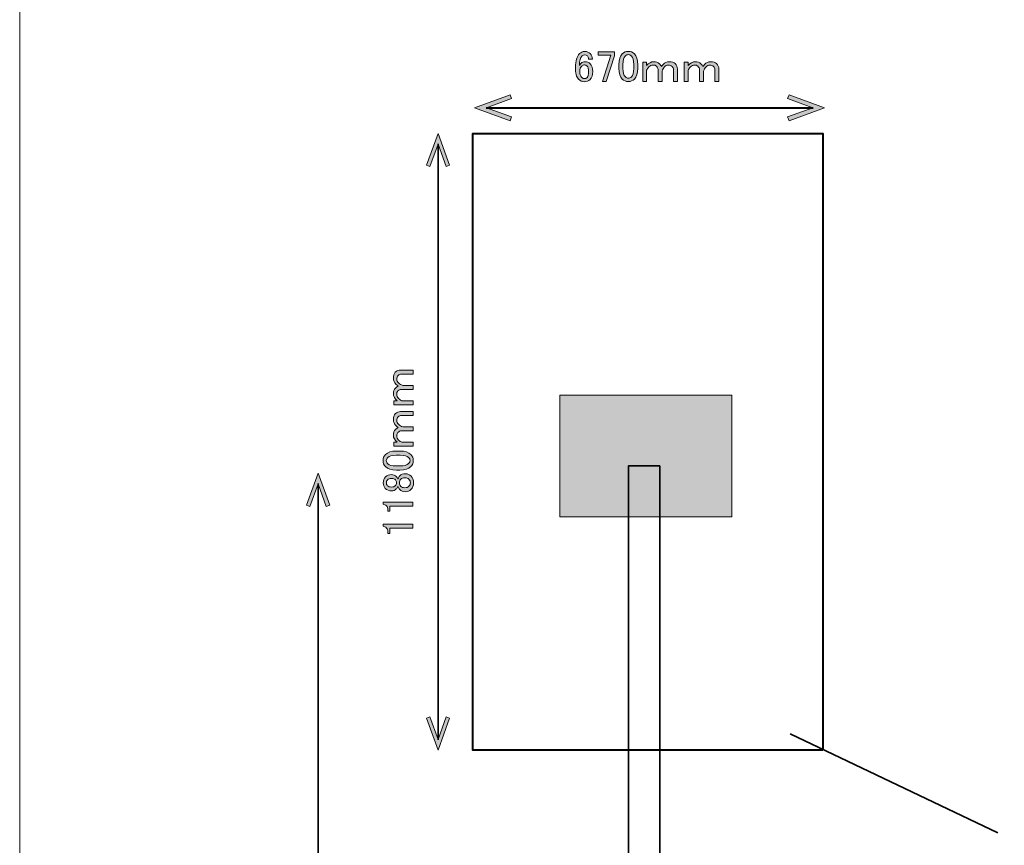
# Model space of a CAD drawing. Units: inches. Extents: x -3 to 213, y -300 to 3.
# Drawn here: x -3 to 91, y -182 to -103 of the extents above; entities that cross this region are included whole.
import ezdxf

# ---------------------------------------------------------------- set-up
doc = ezdxf.new("R2010")
doc.units = ezdxf.units.IN
doc.header["$MEASUREMENT"] = 0
doc.layers.add('_U+30EC_U+30A4_U+30E4_U+30FC 1', color=7, linetype='Continuous')

# ---------------------------------------------------------------- blocks, each defined once
blk = doc.blocks.new('block 4')
at = {"layer": '_U+30EC_U+30A4_U+30E4_U+30FC 1', "color": 29, "lineweight": 35}
blk.add_lwpolyline([(58.241, -270.755), (55.241, -270.755), (55.241, -145.755), (58.241, -145.755), (58.241, -270.755)], dxfattribs=at)
blk = doc.blocks.new('block 5')
at = {"layer": '_U+30EC_U+30A4_U+30E4_U+30FC 1', "color": 29, "lineweight": 40}
blk.add_lwpolyline([(73.857, -172.943), (40.357, -172.943), (40.357, -113.943), (73.857, -113.943), (73.857, -172.943)], dxfattribs=at)
blk = doc.blocks.new('block 6')
at = {"layer": '_U+30EC_U+30A4_U+30E4_U+30FC 1'}
h = blk.add_hatch(color=29, dxfattribs=at)
h.dxf.hatch_style = 2
h.paths.add_polyline_path([(65.149, -150.635), (48.686, -150.635), (48.686, -138.993), (65.149, -138.993)])
at = {"layer": '_U+30EC_U+30A4_U+30E4_U+30FC 1', "lineweight": 0}
blk.add_lwpolyline([(65.149, -150.635), (48.686, -150.635), (48.686, -138.993), (65.149, -138.993), (65.149, -150.635), (65.149, -150.635)], dxfattribs=at)
blk = doc.blocks.new('block 10')
at = {"layer": '_U+30EC_U+30A4_U+30E4_U+30FC 1'}
h = blk.add_hatch(color=29, dxfattribs=at)
h.dxf.hatch_style = 2
h.paths.add_polyline_path([(43.927, -112.717), (44.06, -112.35), (41.66, -111.477), (44.06, -110.603), (43.927, -110.237), (40.521, -111.477)])
at = {"layer": '_U+30EC_U+30A4_U+30E4_U+30FC 1', "lineweight": 0}
blk.add_lwpolyline([(43.927, -112.717), (44.06, -112.35), (41.66, -111.477), (44.06, -110.603), (43.927, -110.237), (40.521, -111.477), (43.927, -112.717)], dxfattribs=at)
blk = doc.blocks.new('block 11')
at = {"layer": '_U+30EC_U+30A4_U+30E4_U+30FC 1'}
h = blk.add_hatch(color=29, dxfattribs=at)
h.dxf.hatch_style = 2
h.paths.add_polyline_path([(70.614, -112.717), (70.481, -112.35), (72.881, -111.477), (70.481, -110.603), (70.614, -110.237), (74.021, -111.477)])
at = {"layer": '_U+30EC_U+30A4_U+30E4_U+30FC 1', "lineweight": 0}
blk.add_lwpolyline([(70.614, -112.717), (70.481, -112.35), (72.881, -111.477), (70.481, -110.603), (70.614, -110.237), (74.021, -111.477), (70.614, -112.717)], dxfattribs=at)
blk = doc.blocks.new('block 9')
at = {"layer": '_U+30EC_U+30A4_U+30E4_U+30FC 1', "color": 29, "lineweight": 40}
blk.add_lwpolyline([(41.622, -111.477), (72.919, -111.477)], dxfattribs=at)
at = {"layer": '_U+30EC_U+30A4_U+30E4_U+30FC 1'}
for name in ['block 10', 'block 11']:
    blk.add_blockref(name, (0, 0), dxfattribs=at)
blk = doc.blocks.new('block 8')
at = {"layer": '_U+30EC_U+30A4_U+30E4_U+30FC 1'}
blk.add_blockref('block 9', (0, 0), dxfattribs=at)
blk = doc.blocks.new('block 7')
at = {"layer": '_U+30EC_U+30A4_U+30E4_U+30FC 1'}
blk.add_blockref('block 8', (0, 0), dxfattribs=at)
blk = doc.blocks.new('block 15')
at = {"layer": '_U+30EC_U+30A4_U+30E4_U+30FC 1'}
h = blk.add_hatch(color=29, dxfattribs=at)
h.dxf.hatch_style = 2
h.paths.add_polyline_path([(35.919, -116.988), (36.247, -117.108), (37.027, -114.962), (37.808, -117.108), (38.136, -116.988), (37.027, -113.943)])
at = {"layer": '_U+30EC_U+30A4_U+30E4_U+30FC 1', "lineweight": 0}
blk.add_lwpolyline([(35.919, -116.988), (36.247, -117.108), (37.027, -114.962), (37.808, -117.108), (38.136, -116.988), (37.027, -113.943), (35.919, -116.988)], dxfattribs=at)
blk = doc.blocks.new('block 16')
at = {"layer": '_U+30EC_U+30A4_U+30E4_U+30FC 1'}
h = blk.add_hatch(color=29, dxfattribs=at)
h.dxf.hatch_style = 2
h.paths.add_polyline_path([(35.919, -169.898), (36.247, -169.779), (37.027, -171.925), (37.808, -169.779), (38.136, -169.898), (37.027, -172.943)])
at = {"layer": '_U+30EC_U+30A4_U+30E4_U+30FC 1', "lineweight": 0}
blk.add_lwpolyline([(35.919, -169.898), (36.247, -169.779), (37.027, -171.925), (37.808, -169.779), (38.136, -169.898), (37.027, -172.943), (35.919, -169.898)], dxfattribs=at)
blk = doc.blocks.new('block 14')
at = {"layer": '_U+30EC_U+30A4_U+30E4_U+30FC 1', "color": 29, "lineweight": 35}
blk.add_lwpolyline([(37.027, -114.928), (37.027, -171.959)], dxfattribs=at)
at = {"layer": '_U+30EC_U+30A4_U+30E4_U+30FC 1'}
for name in ['block 15', 'block 16']:
    blk.add_blockref(name, (0, 0), dxfattribs=at)
blk = doc.blocks.new('block 13')
at = {"layer": '_U+30EC_U+30A4_U+30E4_U+30FC 1'}
blk.add_blockref('block 14', (0, 0), dxfattribs=at)
blk = doc.blocks.new('block 12')
at = {"layer": '_U+30EC_U+30A4_U+30E4_U+30FC 1'}
blk.add_blockref('block 13', (0, 0), dxfattribs=at)
blk = doc.blocks.new('block 48')
at = {"layer": '_U+30EC_U+30A4_U+30E4_U+30FC 1'}
h = blk.add_hatch(color=29, dxfattribs=at)
h.dxf.hatch_style = 2
h.paths.add_polyline_path([(26.666, -268.402), (26.337, -268.283), (25.553, -270.437), (24.769, -268.283), (24.44, -268.402), (25.553, -271.46)])
at = {"layer": '_U+30EC_U+30A4_U+30E4_U+30FC 1', "lineweight": 0}
blk.add_lwpolyline([(26.666, -268.402), (26.337, -268.283), (25.553, -270.437), (24.769, -268.283), (24.44, -268.402), (25.553, -271.46), (26.666, -268.402)], dxfattribs=at)
blk = doc.blocks.new('block 49')
at = {"layer": '_U+30EC_U+30A4_U+30E4_U+30FC 1'}
h = blk.add_hatch(color=29, dxfattribs=at)
h.dxf.hatch_style = 2
h.paths.add_polyline_path([(26.666, -149.518), (26.337, -149.638), (25.553, -147.483), (24.769, -149.638), (24.44, -149.518), (25.553, -146.46)])
at = {"layer": '_U+30EC_U+30A4_U+30E4_U+30FC 1', "lineweight": 0}
blk.add_lwpolyline([(26.666, -149.518), (26.337, -149.638), (25.553, -147.483), (24.769, -149.638), (24.44, -149.518), (25.553, -146.46), (26.666, -149.518)], dxfattribs=at)
blk = doc.blocks.new('block 47')
at = {"layer": '_U+30EC_U+30A4_U+30E4_U+30FC 1', "color": 29, "lineweight": 35}
blk.add_lwpolyline([(25.553, -270.471), (25.553, -147.449)], dxfattribs=at)
at = {"layer": '_U+30EC_U+30A4_U+30E4_U+30FC 1'}
for name in ['block 49', 'block 48']:
    blk.add_blockref(name, (0, 0), dxfattribs=at)
blk = doc.blocks.new('block 46')
at = {"layer": '_U+30EC_U+30A4_U+30E4_U+30FC 1'}
blk.add_blockref('block 47', (0, 0), dxfattribs=at)
blk = doc.blocks.new('block 45')
at = {"layer": '_U+30EC_U+30A4_U+30E4_U+30FC 1'}
blk.add_blockref('block 46', (0, 0), dxfattribs=at)
blk = doc.blocks.new('block 57')
at = {"layer": '_U+30EC_U+30A4_U+30E4_U+30FC 1'}
h = blk.add_hatch(color=29, dxfattribs=at)
h.dxf.hatch_style = 2
edge = h.paths.add_edge_path()
edge.add_spline(control_points=[(50.572, -106.298), (50.705, -106.166), (50.87, -106.1), (51.069, -106.1), (51.278, -106.1), (51.449, -106.166), (51.581, -106.298), (51.724, -106.442), (51.796, -106.624), (51.796, -106.844), (51.796, -106.844), (51.416, -106.844), (51.416, -106.844), (51.416, -106.69), (51.383, -106.58), (51.317, -106.513), (51.25, -106.447), (51.168, -106.414), (51.069, -106.414), (50.969, -106.414), (50.887, -106.447), (50.82, -106.513), (50.644, -106.69), (50.556, -106.999), (50.556, -107.439), (50.6, -107.362), (50.655, -107.291), (50.721, -107.224), (50.82, -107.125), (50.942, -107.076), (51.085, -107.076), (51.284, -107.076), (51.449, -107.142), (51.581, -107.274), (51.747, -107.439), (51.829, -107.687), (51.829, -108.018), (51.829, -108.36), (51.741, -108.619), (51.565, -108.795), (51.432, -108.928), (51.25, -108.994), (51.019, -108.994), (50.82, -108.994), (50.639, -108.911), (50.473, -108.746), (50.275, -108.547), (50.176, -108.167), (50.176, -107.605), (50.176, -106.999), (50.308, -106.563), (50.572, -106.298)], knot_values=[0, 0, 0, 0, 1, 1, 1, 2, 2, 2, 3, 3, 3, 4, 4, 4, 5, 5, 5, 6, 6, 6, 7, 7, 7, 8, 8, 8, 9, 9, 9, 10, 10, 10, 11, 11, 11, 12, 12, 12, 13, 13, 13, 14, 14, 14, 15, 15, 15, 16, 16, 16, 17, 17, 17, 17], degree=3, periodic=1)
edge = h.paths.add_edge_path()
edge.add_spline(control_points=[(50.771, -107.489), (50.649, -107.61), (50.589, -107.776), (50.589, -107.985), (50.589, -108.25), (50.655, -108.448), (50.787, -108.58), (50.864, -108.658), (50.947, -108.696), (51.035, -108.696), (51.135, -108.696), (51.217, -108.663), (51.284, -108.597), (51.383, -108.498), (51.432, -108.305), (51.432, -108.018), (51.432, -107.765), (51.383, -107.588), (51.284, -107.489), (51.206, -107.412), (51.129, -107.373), (51.052, -107.373), (50.942, -107.373), (50.848, -107.412), (50.771, -107.489)], knot_values=[0, 0, 0, 0, 1, 1, 1, 2, 2, 2, 3, 3, 3, 4, 4, 4, 5, 5, 5, 6, 6, 6, 7, 7, 7, 8, 8, 8, 8], degree=3, periodic=1)
h = blk.add_hatch(color=29, dxfattribs=at)
h.dxf.hatch_style = 2
h.paths.add_polyline_path([(52.342, -106.133), (53.913, -106.133), (53.913, -106.497), (53.119, -108.961), (52.755, -108.961), (53.549, -106.447), (52.342, -106.447)])
h = blk.add_hatch(color=29, dxfattribs=at)
h.dxf.hatch_style = 2
edge = h.paths.add_edge_path()
edge.add_spline(control_points=[(54.326, -107.373), (54.326, -106.888), (54.436, -106.536), (54.657, -106.315), (54.811, -106.161), (55.004, -106.083), (55.236, -106.083), (55.467, -106.083), (55.66, -106.161), (55.815, -106.315), (56.035, -106.536), (56.145, -106.888), (56.145, -107.373), (56.145, -107.373), (56.145, -107.704), (56.145, -107.704), (56.145, -108.178), (56.035, -108.525), (55.815, -108.746), (55.66, -108.9), (55.467, -108.977), (55.236, -108.977), (55.004, -108.977), (54.811, -108.9), (54.657, -108.746), (54.436, -108.525), (54.326, -108.178), (54.326, -107.704), (54.326, -107.704), (54.326, -107.373), (54.326, -107.373)], knot_values=[0, 0, 0, 0, 1, 1, 1, 2, 2, 2, 3, 3, 3, 4, 4, 4, 5, 5, 5, 6, 6, 6, 7, 7, 7, 8, 8, 8, 9, 9, 9, 10, 10, 10, 10], degree=3, periodic=1)
edge = h.paths.add_edge_path()
edge.add_spline(control_points=[(54.938, -106.53), (54.795, -106.673), (54.723, -106.943), (54.723, -107.34), (54.723, -107.34), (54.723, -107.721), (54.723, -107.721), (54.723, -108.107), (54.8, -108.377), (54.955, -108.531), (55.043, -108.619), (55.137, -108.663), (55.236, -108.663), (55.346, -108.663), (55.445, -108.619), (55.533, -108.531), (55.677, -108.388), (55.748, -108.117), (55.748, -107.721), (55.748, -107.721), (55.748, -107.34), (55.748, -107.34), (55.748, -106.943), (55.677, -106.673), (55.533, -106.53), (55.445, -106.442), (55.346, -106.398), (55.236, -106.398), (55.125, -106.398), (55.026, -106.442), (54.938, -106.53)], knot_values=[0, 0, 0, 0, 1, 1, 1, 2, 2, 2, 3, 3, 3, 4, 4, 4, 5, 5, 5, 6, 6, 6, 7, 7, 7, 8, 8, 8, 9, 9, 9, 10, 10, 10, 10], degree=3, periodic=1)
h = blk.add_hatch(color=29, dxfattribs=at)
h.dxf.hatch_style = 2
edge = h.paths.add_edge_path()
edge.add_spline(control_points=[(56.989, -108.961), (56.989, -108.961), (56.608, -108.961), (56.608, -108.961), (56.608, -108.961), (56.608, -107.109), (56.608, -107.109), (56.608, -107.109), (56.989, -107.109), (56.989, -107.109), (56.989, -107.109), (56.989, -107.439), (56.989, -107.439), (57.198, -107.197), (57.424, -107.076), (57.667, -107.076), (57.898, -107.076), (58.08, -107.142), (58.212, -107.274), (58.289, -107.351), (58.355, -107.439), (58.411, -107.539), (58.455, -107.462), (58.504, -107.396), (58.56, -107.34), (58.736, -107.164), (58.929, -107.076), (59.138, -107.076), (59.403, -107.076), (59.596, -107.136), (59.717, -107.258), (59.86, -107.401), (59.932, -107.566), (59.932, -107.754), (59.932, -107.754), (59.932, -108.961), (59.932, -108.961), (59.932, -108.961), (59.552, -108.961), (59.552, -108.961), (59.552, -108.961), (59.552, -107.869), (59.552, -107.869), (59.552, -107.726), (59.508, -107.61), (59.419, -107.522), (59.331, -107.434), (59.21, -107.39), (59.056, -107.39), (58.934, -107.39), (58.808, -107.456), (58.675, -107.588), (58.598, -107.665), (58.526, -107.792), (58.46, -107.969), (58.46, -107.969), (58.46, -108.961), (58.46, -108.961), (58.46, -108.961), (58.08, -108.961), (58.08, -108.961), (58.08, -108.961), (58.08, -107.82), (58.08, -107.82), (58.08, -107.71), (58.03, -107.605), (57.931, -107.506), (57.854, -107.429), (57.744, -107.39), (57.6, -107.39), (57.457, -107.39), (57.325, -107.45), (57.204, -107.572), (57.104, -107.671), (57.033, -107.776), (56.989, -107.886), (56.989, -107.886), (56.989, -108.961), (56.989, -108.961)], knot_values=[0, 0, 0, 0, 1, 1, 1, 2, 2, 2, 3, 3, 3, 4, 4, 4, 5, 5, 5, 6, 6, 6, 7, 7, 7, 8, 8, 8, 9, 9, 9, 10, 10, 10, 11, 11, 11, 12, 12, 12, 13, 13, 13, 14, 14, 14, 15, 15, 15, 16, 16, 16, 17, 17, 17, 18, 18, 18, 19, 19, 19, 20, 20, 20, 21, 21, 21, 22, 22, 22, 23, 23, 23, 24, 24, 24, 25, 25, 25, 26, 26, 26, 26], degree=3, periodic=1)
h = blk.add_hatch(color=29, dxfattribs=at)
h.dxf.hatch_style = 2
edge = h.paths.add_edge_path()
edge.add_spline(control_points=[(60.957, -108.961), (60.957, -108.961), (60.577, -108.961), (60.577, -108.961), (60.577, -108.961), (60.577, -107.109), (60.577, -107.109), (60.577, -107.109), (60.957, -107.109), (60.957, -107.109), (60.957, -107.109), (60.957, -107.439), (60.957, -107.439), (61.167, -107.197), (61.393, -107.076), (61.635, -107.076), (61.867, -107.076), (62.049, -107.142), (62.181, -107.274), (62.258, -107.351), (62.324, -107.439), (62.379, -107.539), (62.423, -107.462), (62.473, -107.396), (62.528, -107.34), (62.705, -107.164), (62.898, -107.076), (63.107, -107.076), (63.372, -107.076), (63.564, -107.136), (63.686, -107.258), (63.829, -107.401), (63.901, -107.566), (63.901, -107.754), (63.901, -107.754), (63.901, -108.961), (63.901, -108.961), (63.901, -108.961), (63.52, -108.961), (63.52, -108.961), (63.52, -108.961), (63.52, -107.869), (63.52, -107.869), (63.52, -107.726), (63.476, -107.61), (63.388, -107.522), (63.3, -107.434), (63.179, -107.39), (63.024, -107.39), (62.903, -107.39), (62.776, -107.456), (62.644, -107.588), (62.567, -107.665), (62.495, -107.792), (62.429, -107.969), (62.429, -107.969), (62.429, -108.961), (62.429, -108.961), (62.429, -108.961), (62.049, -108.961), (62.049, -108.961), (62.049, -108.961), (62.049, -107.82), (62.049, -107.82), (62.049, -107.71), (61.999, -107.605), (61.9, -107.506), (61.823, -107.429), (61.712, -107.39), (61.569, -107.39), (61.426, -107.39), (61.294, -107.45), (61.172, -107.572), (61.073, -107.671), (61.001, -107.776), (60.957, -107.886), (60.957, -107.886), (60.957, -108.961), (60.957, -108.961)], knot_values=[0, 0, 0, 0, 1, 1, 1, 2, 2, 2, 3, 3, 3, 4, 4, 4, 5, 5, 5, 6, 6, 6, 7, 7, 7, 8, 8, 8, 9, 9, 9, 10, 10, 10, 11, 11, 11, 12, 12, 12, 13, 13, 13, 14, 14, 14, 15, 15, 15, 16, 16, 16, 17, 17, 17, 18, 18, 18, 19, 19, 19, 20, 20, 20, 21, 21, 21, 22, 22, 22, 23, 23, 23, 24, 24, 24, 25, 25, 25, 26, 26, 26, 26], degree=3, periodic=1)
at = {"layer": '_U+30EC_U+30A4_U+30E4_U+30FC 1', "lineweight": 0}
blk.add_lwpolyline([(52.342, -106.133), (53.913, -106.133), (53.913, -106.497), (53.119, -108.961), (52.755, -108.961), (53.549, -106.447), (52.342, -106.447), (52.342, -106.133)], dxfattribs=at)
for points, knots in [([(50.572, -106.298), (50.705, -106.166), (50.87, -106.1), (51.069, -106.1), (51.278, -106.1), (51.449, -106.166), (51.581, -106.298), (51.724, -106.442), (51.796, -106.624), (51.796, -106.844), (51.796, -106.844), (51.416, -106.844), (51.416, -106.844), (51.416, -106.69), (51.383, -106.58), (51.317, -106.513), (51.25, -106.447), (51.168, -106.414), (51.069, -106.414), (50.969, -106.414), (50.887, -106.447), (50.82, -106.513), (50.644, -106.69), (50.556, -106.999), (50.556, -107.439), (50.6, -107.362), (50.655, -107.291), (50.721, -107.224), (50.82, -107.125), (50.942, -107.076), (51.085, -107.076), (51.284, -107.076), (51.449, -107.142), (51.581, -107.274), (51.747, -107.439), (51.829, -107.687), (51.829, -108.018), (51.829, -108.36), (51.741, -108.619), (51.565, -108.795), (51.432, -108.928), (51.25, -108.994), (51.019, -108.994), (50.82, -108.994), (50.639, -108.911), (50.473, -108.746), (50.275, -108.547), (50.176, -108.167), (50.176, -107.605), (50.176, -106.999), (50.308, -106.563), (50.572, -106.298)], [0, 0, 0, 0, 1, 1, 1, 2, 2, 2, 3, 3, 3, 4, 4, 4, 5, 5, 5, 6, 6, 6, 7, 7, 7, 8, 8, 8, 9, 9, 9, 10, 10, 10, 11, 11, 11, 12, 12, 12, 13, 13, 13, 14, 14, 14, 15, 15, 15, 16, 16, 16, 17, 17, 17, 17]), ([(54.326, -107.373), (54.326, -106.888), (54.436, -106.536), (54.657, -106.315), (54.811, -106.161), (55.004, -106.083), (55.236, -106.083), (55.467, -106.083), (55.66, -106.161), (55.815, -106.315), (56.035, -106.536), (56.145, -106.888), (56.145, -107.373), (56.145, -107.373), (56.145, -107.704), (56.145, -107.704), (56.145, -108.178), (56.035, -108.525), (55.815, -108.746), (55.66, -108.9), (55.467, -108.977), (55.236, -108.977), (55.004, -108.977), (54.811, -108.9), (54.657, -108.746), (54.436, -108.525), (54.326, -108.178), (54.326, -107.704), (54.326, -107.704), (54.326, -107.373), (54.326, -107.373)], [0, 0, 0, 0, 1, 1, 1, 2, 2, 2, 3, 3, 3, 4, 4, 4, 5, 5, 5, 6, 6, 6, 7, 7, 7, 8, 8, 8, 9, 9, 9, 10, 10, 10, 10]), ([(54.938, -106.53), (54.795, -106.673), (54.723, -106.943), (54.723, -107.34), (54.723, -107.34), (54.723, -107.721), (54.723, -107.721), (54.723, -108.107), (54.8, -108.377), (54.955, -108.531), (55.043, -108.619), (55.137, -108.663), (55.236, -108.663), (55.346, -108.663), (55.445, -108.619), (55.533, -108.531), (55.677, -108.388), (55.748, -108.117), (55.748, -107.721), (55.748, -107.721), (55.748, -107.34), (55.748, -107.34), (55.748, -106.943), (55.677, -106.673), (55.533, -106.53), (55.445, -106.442), (55.346, -106.398), (55.236, -106.398), (55.125, -106.398), (55.026, -106.442), (54.938, -106.53)], [0, 0, 0, 0, 1, 1, 1, 2, 2, 2, 3, 3, 3, 4, 4, 4, 5, 5, 5, 6, 6, 6, 7, 7, 7, 8, 8, 8, 9, 9, 9, 10, 10, 10, 10]), ([(50.771, -107.489), (50.649, -107.61), (50.589, -107.776), (50.589, -107.985), (50.589, -108.25), (50.655, -108.448), (50.787, -108.58), (50.864, -108.658), (50.947, -108.696), (51.035, -108.696), (51.135, -108.696), (51.217, -108.663), (51.284, -108.597), (51.383, -108.498), (51.432, -108.305), (51.432, -108.018), (51.432, -107.765), (51.383, -107.588), (51.284, -107.489), (51.206, -107.412), (51.129, -107.373), (51.052, -107.373), (50.942, -107.373), (50.848, -107.412), (50.771, -107.489)], [0, 0, 0, 0, 1, 1, 1, 2, 2, 2, 3, 3, 3, 4, 4, 4, 5, 5, 5, 6, 6, 6, 7, 7, 7, 8, 8, 8, 8]), ([(56.989, -108.961), (56.989, -108.961), (56.608, -108.961), (56.608, -108.961), (56.608, -108.961), (56.608, -107.109), (56.608, -107.109), (56.608, -107.109), (56.989, -107.109), (56.989, -107.109), (56.989, -107.109), (56.989, -107.439), (56.989, -107.439), (57.198, -107.197), (57.424, -107.076), (57.667, -107.076), (57.898, -107.076), (58.08, -107.142), (58.212, -107.274), (58.289, -107.351), (58.355, -107.439), (58.411, -107.539), (58.455, -107.462), (58.504, -107.396), (58.56, -107.34), (58.736, -107.164), (58.929, -107.076), (59.138, -107.076), (59.403, -107.076), (59.596, -107.136), (59.717, -107.258), (59.86, -107.401), (59.932, -107.566), (59.932, -107.754), (59.932, -107.754), (59.932, -108.961), (59.932, -108.961), (59.932, -108.961), (59.552, -108.961), (59.552, -108.961), (59.552, -108.961), (59.552, -107.869), (59.552, -107.869), (59.552, -107.726), (59.508, -107.61), (59.419, -107.522), (59.331, -107.434), (59.21, -107.39), (59.056, -107.39), (58.934, -107.39), (58.808, -107.456), (58.675, -107.588), (58.598, -107.665), (58.526, -107.792), (58.46, -107.969), (58.46, -107.969), (58.46, -108.961), (58.46, -108.961), (58.46, -108.961), (58.08, -108.961), (58.08, -108.961), (58.08, -108.961), (58.08, -107.82), (58.08, -107.82), (58.08, -107.71), (58.03, -107.605), (57.931, -107.506), (57.854, -107.429), (57.744, -107.39), (57.6, -107.39), (57.457, -107.39), (57.325, -107.45), (57.204, -107.572), (57.104, -107.671), (57.033, -107.776), (56.989, -107.886), (56.989, -107.886), (56.989, -108.961), (56.989, -108.961)], [0, 0, 0, 0, 1, 1, 1, 2, 2, 2, 3, 3, 3, 4, 4, 4, 5, 5, 5, 6, 6, 6, 7, 7, 7, 8, 8, 8, 9, 9, 9, 10, 10, 10, 11, 11, 11, 12, 12, 12, 13, 13, 13, 14, 14, 14, 15, 15, 15, 16, 16, 16, 17, 17, 17, 18, 18, 18, 19, 19, 19, 20, 20, 20, 21, 21, 21, 22, 22, 22, 23, 23, 23, 24, 24, 24, 25, 25, 25, 26, 26, 26, 26]), ([(60.957, -108.961), (60.957, -108.961), (60.577, -108.961), (60.577, -108.961), (60.577, -108.961), (60.577, -107.109), (60.577, -107.109), (60.577, -107.109), (60.957, -107.109), (60.957, -107.109), (60.957, -107.109), (60.957, -107.439), (60.957, -107.439), (61.167, -107.197), (61.393, -107.076), (61.635, -107.076), (61.867, -107.076), (62.049, -107.142), (62.181, -107.274), (62.258, -107.351), (62.324, -107.439), (62.379, -107.539), (62.423, -107.462), (62.473, -107.396), (62.528, -107.34), (62.705, -107.164), (62.898, -107.076), (63.107, -107.076), (63.372, -107.076), (63.564, -107.136), (63.686, -107.258), (63.829, -107.401), (63.901, -107.566), (63.901, -107.754), (63.901, -107.754), (63.901, -108.961), (63.901, -108.961), (63.901, -108.961), (63.52, -108.961), (63.52, -108.961), (63.52, -108.961), (63.52, -107.869), (63.52, -107.869), (63.52, -107.726), (63.476, -107.61), (63.388, -107.522), (63.3, -107.434), (63.179, -107.39), (63.024, -107.39), (62.903, -107.39), (62.776, -107.456), (62.644, -107.588), (62.567, -107.665), (62.495, -107.792), (62.429, -107.969), (62.429, -107.969), (62.429, -108.961), (62.429, -108.961), (62.429, -108.961), (62.049, -108.961), (62.049, -108.961), (62.049, -108.961), (62.049, -107.82), (62.049, -107.82), (62.049, -107.71), (61.999, -107.605), (61.9, -107.506), (61.823, -107.429), (61.712, -107.39), (61.569, -107.39), (61.426, -107.39), (61.294, -107.45), (61.172, -107.572), (61.073, -107.671), (61.001, -107.776), (60.957, -107.886), (60.957, -107.886), (60.957, -108.961), (60.957, -108.961)], [0, 0, 0, 0, 1, 1, 1, 2, 2, 2, 3, 3, 3, 4, 4, 4, 5, 5, 5, 6, 6, 6, 7, 7, 7, 8, 8, 8, 9, 9, 9, 10, 10, 10, 11, 11, 11, 12, 12, 12, 13, 13, 13, 14, 14, 14, 15, 15, 15, 16, 16, 16, 17, 17, 17, 18, 18, 18, 19, 19, 19, 20, 20, 20, 21, 21, 21, 22, 22, 22, 23, 23, 23, 24, 24, 24, 25, 25, 25, 26, 26, 26, 26])]:
    blk.add_open_spline(points, degree=3, knots=knots, dxfattribs=at)
blk = doc.blocks.new('block 58')
at = {"layer": '_U+30EC_U+30A4_U+30E4_U+30FC 1'}
h = blk.add_hatch(color=29, dxfattribs=at)
h.dxf.hatch_style = 2
edge = h.paths.add_edge_path()
edge.add_spline(control_points=[(34.643, -139.524), (34.643, -139.524), (34.643, -139.904), (34.643, -139.904), (34.643, -139.904), (32.791, -139.905), (32.791, -139.905), (32.791, -139.905), (32.791, -139.524), (32.791, -139.524), (32.791, -139.524), (33.122, -139.524), (33.122, -139.524), (32.879, -139.315), (32.758, -139.089), (32.758, -138.846), (32.758, -138.615), (32.824, -138.433), (32.956, -138.301), (33.033, -138.223), (33.122, -138.157), (33.221, -138.102), (33.144, -138.058), (33.078, -138.008), (33.022, -137.953), (32.846, -137.777), (32.758, -137.584), (32.758, -137.375), (32.758, -137.11), (32.818, -136.917), (32.939, -136.796), (33.083, -136.652), (33.248, -136.58), (33.435, -136.58), (33.435, -136.58), (34.643, -136.58), (34.643, -136.58), (34.643, -136.58), (34.643, -136.96), (34.643, -136.96), (34.643, -136.96), (33.551, -136.961), (33.551, -136.961), (33.408, -136.961), (33.292, -137.005), (33.204, -137.093), (33.116, -137.181), (33.072, -137.303), (33.072, -137.457), (33.072, -137.578), (33.138, -137.705), (33.27, -137.837), (33.347, -137.914), (33.474, -137.986), (33.651, -138.052), (33.651, -138.052), (34.643, -138.052), (34.643, -138.052), (34.643, -138.052), (34.643, -138.432), (34.643, -138.432), (34.643, -138.432), (33.502, -138.433), (33.502, -138.433), (33.392, -138.433), (33.287, -138.482), (33.188, -138.581), (33.111, -138.659), (33.072, -138.769), (33.072, -138.912), (33.072, -139.055), (33.133, -139.188), (33.254, -139.309), (33.353, -139.408), (33.458, -139.48), (33.568, -139.524), (33.568, -139.524), (34.643, -139.524), (34.643, -139.524)], knot_values=[0, 0, 0, 0, 1, 1, 1, 2, 2, 2, 3, 3, 3, 4, 4, 4, 5, 5, 5, 6, 6, 6, 7, 7, 7, 8, 8, 8, 9, 9, 9, 10, 10, 10, 11, 11, 11, 12, 12, 12, 13, 13, 13, 14, 14, 14, 15, 15, 15, 16, 16, 16, 17, 17, 17, 18, 18, 18, 19, 19, 19, 20, 20, 20, 21, 21, 21, 22, 22, 22, 23, 23, 23, 24, 24, 24, 25, 25, 25, 26, 26, 26, 26], degree=3, periodic=1)
h = blk.add_hatch(color=29, dxfattribs=at)
h.dxf.hatch_style = 2
edge = h.paths.add_edge_path()
edge.add_spline(control_points=[(34.644, -143.492), (34.644, -143.492), (34.644, -143.873), (34.644, -143.873), (34.644, -143.873), (32.792, -143.873), (32.792, -143.873), (32.792, -143.873), (32.792, -143.493), (32.792, -143.493), (32.792, -143.493), (33.123, -143.493), (33.123, -143.493), (32.881, -143.284), (32.759, -143.058), (32.759, -142.815), (32.759, -142.584), (32.825, -142.402), (32.957, -142.269), (33.034, -142.192), (33.123, -142.126), (33.222, -142.071), (33.145, -142.026), (33.079, -141.977), (33.023, -141.922), (32.847, -141.746), (32.759, -141.553), (32.759, -141.343), (32.759, -141.079), (32.819, -140.886), (32.94, -140.765), (33.084, -140.621), (33.249, -140.549), (33.436, -140.549), (33.436, -140.549), (34.644, -140.549), (34.644, -140.549), (34.644, -140.549), (34.644, -140.929), (34.644, -140.929), (34.644, -140.929), (33.552, -140.93), (33.552, -140.93), (33.409, -140.93), (33.293, -140.974), (33.205, -141.062), (33.117, -141.15), (33.073, -141.271), (33.073, -141.426), (33.073, -141.547), (33.139, -141.674), (33.271, -141.806), (33.349, -141.883), (33.475, -141.955), (33.652, -142.021), (33.652, -142.021), (34.644, -142.021), (34.644, -142.021), (34.644, -142.021), (34.644, -142.401), (34.644, -142.401), (34.644, -142.401), (33.503, -142.401), (33.503, -142.401), (33.393, -142.401), (33.288, -142.451), (33.189, -142.55), (33.112, -142.627), (33.073, -142.738), (33.073, -142.881), (33.073, -143.024), (33.134, -143.156), (33.255, -143.278), (33.354, -143.377), (33.459, -143.449), (33.569, -143.493), (33.569, -143.493), (34.644, -143.492), (34.644, -143.492)], knot_values=[0, 0, 0, 0, 1, 1, 1, 2, 2, 2, 3, 3, 3, 4, 4, 4, 5, 5, 5, 6, 6, 6, 7, 7, 7, 8, 8, 8, 9, 9, 9, 10, 10, 10, 11, 11, 11, 12, 12, 12, 13, 13, 13, 14, 14, 14, 15, 15, 15, 16, 16, 16, 17, 17, 17, 18, 18, 18, 19, 19, 19, 20, 20, 20, 21, 21, 21, 22, 22, 22, 23, 23, 23, 24, 24, 24, 25, 25, 25, 26, 26, 26, 26], degree=3, periodic=1)
h = blk.add_hatch(color=29, dxfattribs=at)
h.dxf.hatch_style = 2
edge = h.paths.add_edge_path()
edge.add_spline(control_points=[(33.057, -146.155), (32.572, -146.155), (32.22, -146.045), (31.999, -145.825), (31.845, -145.67), (31.767, -145.477), (31.767, -145.246), (31.767, -145.014), (31.844, -144.821), (31.999, -144.667), (32.219, -144.447), (32.572, -144.336), (33.057, -144.336), (33.057, -144.336), (33.388, -144.336), (33.388, -144.336), (33.862, -144.336), (34.209, -144.446), (34.43, -144.667), (34.584, -144.821), (34.661, -145.014), (34.661, -145.245), (34.661, -145.477), (34.584, -145.67), (34.43, -145.824), (34.209, -146.045), (33.862, -146.155), (33.388, -146.155), (33.388, -146.155), (33.057, -146.155), (33.057, -146.155)], knot_values=[0, 0, 0, 0, 1, 1, 1, 2, 2, 2, 3, 3, 3, 4, 4, 4, 5, 5, 5, 6, 6, 6, 7, 7, 7, 8, 8, 8, 9, 9, 9, 10, 10, 10, 10], degree=3, periodic=1)
edge = h.paths.add_edge_path()
edge.add_spline(control_points=[(32.214, -145.544), (32.357, -145.687), (32.627, -145.759), (33.024, -145.759), (33.024, -145.759), (33.405, -145.758), (33.405, -145.758), (33.791, -145.758), (34.06, -145.681), (34.215, -145.527), (34.303, -145.438), (34.347, -145.345), (34.347, -145.246), (34.347, -145.135), (34.303, -145.036), (34.215, -144.948), (34.071, -144.805), (33.801, -144.733), (33.404, -144.733), (33.404, -144.733), (33.024, -144.733), (33.024, -144.733), (32.627, -144.733), (32.357, -144.805), (32.214, -144.948), (32.126, -145.036), (32.081, -145.136), (32.081, -145.246), (32.082, -145.356), (32.126, -145.455), (32.214, -145.544)], knot_values=[0, 0, 0, 0, 1, 1, 1, 2, 2, 2, 3, 3, 3, 4, 4, 4, 5, 5, 5, 6, 6, 6, 7, 7, 7, 8, 8, 8, 9, 9, 9, 10, 10, 10, 10], degree=3, periodic=1)
h = blk.add_hatch(color=29, dxfattribs=at)
h.dxf.hatch_style = 2
edge = h.paths.add_edge_path()
edge.add_spline(control_points=[(31.983, -147.908), (31.851, -147.776), (31.784, -147.594), (31.784, -147.363), (31.784, -147.131), (31.856, -146.944), (31.999, -146.8), (32.142, -146.657), (32.335, -146.585), (32.578, -146.585), (32.765, -146.585), (32.925, -146.652), (33.058, -146.783), (33.113, -146.839), (33.151, -146.905), (33.173, -146.982), (33.173, -146.982), (33.206, -146.982), (33.206, -146.982), (33.229, -146.883), (33.284, -146.789), (33.372, -146.701), (33.504, -146.568), (33.68, -146.502), (33.901, -146.502), (34.121, -146.502), (34.309, -146.58), (34.463, -146.734), (34.607, -146.877), (34.678, -147.086), (34.678, -147.362), (34.678, -147.637), (34.607, -147.847), (34.463, -147.991), (34.309, -148.145), (34.122, -148.222), (33.901, -148.222), (33.681, -148.222), (33.504, -148.156), (33.372, -148.024), (33.284, -147.936), (33.229, -147.842), (33.207, -147.743), (33.207, -147.743), (33.174, -147.743), (33.174, -147.743), (33.151, -147.809), (33.102, -147.88), (33.025, -147.958), (32.903, -148.079), (32.755, -148.14), (32.578, -148.14), (32.336, -148.14), (32.137, -148.063), (31.983, -147.908)], knot_values=[0, 0, 0, 0, 1, 1, 1, 2, 2, 2, 3, 3, 3, 4, 4, 4, 5, 5, 5, 6, 6, 6, 7, 7, 7, 8, 8, 8, 9, 9, 9, 10, 10, 10, 11, 11, 11, 12, 12, 12, 13, 13, 13, 14, 14, 14, 15, 15, 15, 16, 16, 16, 17, 17, 17, 18, 18, 18, 18], degree=3, periodic=1)
edge = h.paths.add_edge_path()
edge.add_spline(control_points=[(32.198, -147.644), (32.286, -147.732), (32.413, -147.776), (32.578, -147.776), (32.733, -147.776), (32.854, -147.732), (32.942, -147.644), (33.019, -147.567), (33.058, -147.478), (33.058, -147.379), (33.058, -147.246), (33.025, -147.148), (32.958, -147.081), (32.87, -146.993), (32.743, -146.949), (32.578, -146.949), (32.413, -146.949), (32.286, -146.993), (32.198, -147.081), (32.121, -147.159), (32.082, -147.252), (32.082, -147.363), (32.082, -147.473), (32.121, -147.567), (32.198, -147.644)], knot_values=[0, 0, 0, 0, 1, 1, 1, 2, 2, 2, 3, 3, 3, 4, 4, 4, 5, 5, 5, 6, 6, 6, 7, 7, 7, 8, 8, 8, 8], degree=3, periodic=1)
edge = h.paths.add_edge_path()
edge.add_spline(control_points=[(33.471, -147.71), (33.56, -147.798), (33.686, -147.842), (33.852, -147.842), (34.017, -147.842), (34.149, -147.792), (34.248, -147.693), (34.337, -147.605), (34.381, -147.495), (34.381, -147.362), (34.381, -147.23), (34.337, -147.12), (34.248, -147.032), (34.149, -146.932), (34.017, -146.883), (33.851, -146.883), (33.686, -146.883), (33.554, -146.932), (33.454, -147.032), (33.377, -147.109), (33.339, -147.219), (33.339, -147.362), (33.339, -147.506), (33.383, -147.621), (33.471, -147.71)], knot_values=[0, 0, 0, 0, 1, 1, 1, 2, 2, 2, 3, 3, 3, 4, 4, 4, 5, 5, 5, 6, 6, 6, 7, 7, 7, 8, 8, 8, 8], degree=3, periodic=1)
h = blk.add_hatch(color=29, dxfattribs=at)
h.dxf.hatch_style = 2
edge = h.paths.add_edge_path()
edge.add_spline(control_points=[(31.768, -149.413), (31.768, -149.413), (31.768, -149.215), (31.768, -149.215), (31.768, -149.215), (34.629, -149.214), (34.629, -149.214), (34.629, -149.214), (34.629, -149.594), (34.629, -149.594), (34.629, -149.594), (32.43, -149.595), (32.43, -149.595), (32.43, -149.595), (32.43, -150.091), (32.43, -150.091), (32.43, -150.091), (32.231, -150.091), (32.231, -150.091), (32.231, -150.091), (32.231, -149.942), (32.231, -149.942), (32.231, -149.788), (32.188, -149.667), (32.099, -149.578), (32, -149.479), (31.89, -149.424), (31.768, -149.413)], knot_values=[0, 0, 0, 0, 1, 1, 1, 2, 2, 2, 3, 3, 3, 4, 4, 4, 5, 5, 5, 6, 6, 6, 7, 7, 7, 8, 8, 8, 9, 9, 9, 9], degree=3, periodic=1)
h = blk.add_hatch(color=29, dxfattribs=at)
h.dxf.hatch_style = 2
edge = h.paths.add_edge_path()
edge.add_spline(control_points=[(31.769, -151.53), (31.769, -151.53), (31.769, -151.331), (31.769, -151.331), (31.769, -151.331), (34.63, -151.331), (34.63, -151.331), (34.63, -151.331), (34.63, -151.711), (34.63, -151.711), (34.63, -151.711), (32.43, -151.712), (32.43, -151.712), (32.43, -151.712), (32.43, -152.208), (32.43, -152.208), (32.43, -152.208), (32.232, -152.208), (32.232, -152.208), (32.232, -152.208), (32.232, -152.059), (32.232, -152.059), (32.232, -151.905), (32.188, -151.783), (32.1, -151.695), (32, -151.596), (31.89, -151.541), (31.769, -151.53)], knot_values=[0, 0, 0, 0, 1, 1, 1, 2, 2, 2, 3, 3, 3, 4, 4, 4, 5, 5, 5, 6, 6, 6, 7, 7, 7, 8, 8, 8, 9, 9, 9, 9], degree=3, periodic=1)
at = {"layer": '_U+30EC_U+30A4_U+30E4_U+30FC 1', "lineweight": 0}
for points, knots in [([(34.643, -139.524), (34.643, -139.524), (34.643, -139.904), (34.643, -139.904), (34.643, -139.904), (32.791, -139.905), (32.791, -139.905), (32.791, -139.905), (32.791, -139.524), (32.791, -139.524), (32.791, -139.524), (33.122, -139.524), (33.122, -139.524), (32.879, -139.315), (32.758, -139.089), (32.758, -138.846), (32.758, -138.615), (32.824, -138.433), (32.956, -138.301), (33.033, -138.223), (33.122, -138.157), (33.221, -138.102), (33.144, -138.058), (33.078, -138.008), (33.022, -137.953), (32.846, -137.777), (32.758, -137.584), (32.758, -137.375), (32.758, -137.11), (32.818, -136.917), (32.939, -136.796), (33.083, -136.652), (33.248, -136.58), (33.435, -136.58), (33.435, -136.58), (34.643, -136.58), (34.643, -136.58), (34.643, -136.58), (34.643, -136.96), (34.643, -136.96), (34.643, -136.96), (33.551, -136.961), (33.551, -136.961), (33.408, -136.961), (33.292, -137.005), (33.204, -137.093), (33.116, -137.181), (33.072, -137.303), (33.072, -137.457), (33.072, -137.578), (33.138, -137.705), (33.27, -137.837), (33.347, -137.914), (33.474, -137.986), (33.651, -138.052), (33.651, -138.052), (34.643, -138.052), (34.643, -138.052), (34.643, -138.052), (34.643, -138.432), (34.643, -138.432), (34.643, -138.432), (33.502, -138.433), (33.502, -138.433), (33.392, -138.433), (33.287, -138.482), (33.188, -138.581), (33.111, -138.659), (33.072, -138.769), (33.072, -138.912), (33.072, -139.055), (33.133, -139.188), (33.254, -139.309), (33.353, -139.408), (33.458, -139.48), (33.568, -139.524), (33.568, -139.524), (34.643, -139.524), (34.643, -139.524)], [0, 0, 0, 0, 1, 1, 1, 2, 2, 2, 3, 3, 3, 4, 4, 4, 5, 5, 5, 6, 6, 6, 7, 7, 7, 8, 8, 8, 9, 9, 9, 10, 10, 10, 11, 11, 11, 12, 12, 12, 13, 13, 13, 14, 14, 14, 15, 15, 15, 16, 16, 16, 17, 17, 17, 18, 18, 18, 19, 19, 19, 20, 20, 20, 21, 21, 21, 22, 22, 22, 23, 23, 23, 24, 24, 24, 25, 25, 25, 26, 26, 26, 26]), ([(34.644, -143.492), (34.644, -143.492), (34.644, -143.873), (34.644, -143.873), (34.644, -143.873), (32.792, -143.873), (32.792, -143.873), (32.792, -143.873), (32.792, -143.493), (32.792, -143.493), (32.792, -143.493), (33.123, -143.493), (33.123, -143.493), (32.881, -143.284), (32.759, -143.058), (32.759, -142.815), (32.759, -142.584), (32.825, -142.402), (32.957, -142.269), (33.034, -142.192), (33.123, -142.126), (33.222, -142.071), (33.145, -142.026), (33.079, -141.977), (33.023, -141.922), (32.847, -141.746), (32.759, -141.553), (32.759, -141.343), (32.759, -141.079), (32.819, -140.886), (32.94, -140.765), (33.084, -140.621), (33.249, -140.549), (33.436, -140.549), (33.436, -140.549), (34.644, -140.549), (34.644, -140.549), (34.644, -140.549), (34.644, -140.929), (34.644, -140.929), (34.644, -140.929), (33.552, -140.93), (33.552, -140.93), (33.409, -140.93), (33.293, -140.974), (33.205, -141.062), (33.117, -141.15), (33.073, -141.271), (33.073, -141.426), (33.073, -141.547), (33.139, -141.674), (33.271, -141.806), (33.349, -141.883), (33.475, -141.955), (33.652, -142.021), (33.652, -142.021), (34.644, -142.021), (34.644, -142.021), (34.644, -142.021), (34.644, -142.401), (34.644, -142.401), (34.644, -142.401), (33.503, -142.401), (33.503, -142.401), (33.393, -142.401), (33.288, -142.451), (33.189, -142.55), (33.112, -142.627), (33.073, -142.738), (33.073, -142.881), (33.073, -143.024), (33.134, -143.156), (33.255, -143.278), (33.354, -143.377), (33.459, -143.449), (33.569, -143.493), (33.569, -143.493), (34.644, -143.492), (34.644, -143.492)], [0, 0, 0, 0, 1, 1, 1, 2, 2, 2, 3, 3, 3, 4, 4, 4, 5, 5, 5, 6, 6, 6, 7, 7, 7, 8, 8, 8, 9, 9, 9, 10, 10, 10, 11, 11, 11, 12, 12, 12, 13, 13, 13, 14, 14, 14, 15, 15, 15, 16, 16, 16, 17, 17, 17, 18, 18, 18, 19, 19, 19, 20, 20, 20, 21, 21, 21, 22, 22, 22, 23, 23, 23, 24, 24, 24, 25, 25, 25, 26, 26, 26, 26]), ([(33.057, -146.155), (32.572, -146.155), (32.22, -146.045), (31.999, -145.825), (31.845, -145.67), (31.767, -145.477), (31.767, -145.246), (31.767, -145.014), (31.844, -144.821), (31.999, -144.667), (32.219, -144.447), (32.572, -144.336), (33.057, -144.336), (33.057, -144.336), (33.388, -144.336), (33.388, -144.336), (33.862, -144.336), (34.209, -144.446), (34.43, -144.667), (34.584, -144.821), (34.661, -145.014), (34.661, -145.245), (34.661, -145.477), (34.584, -145.67), (34.43, -145.824), (34.209, -146.045), (33.862, -146.155), (33.388, -146.155), (33.388, -146.155), (33.057, -146.155), (33.057, -146.155)], [0, 0, 0, 0, 1, 1, 1, 2, 2, 2, 3, 3, 3, 4, 4, 4, 5, 5, 5, 6, 6, 6, 7, 7, 7, 8, 8, 8, 9, 9, 9, 10, 10, 10, 10]), ([(32.214, -145.544), (32.357, -145.687), (32.627, -145.759), (33.024, -145.759), (33.024, -145.759), (33.405, -145.758), (33.405, -145.758), (33.791, -145.758), (34.06, -145.681), (34.215, -145.527), (34.303, -145.438), (34.347, -145.345), (34.347, -145.246), (34.347, -145.135), (34.303, -145.036), (34.215, -144.948), (34.071, -144.805), (33.801, -144.733), (33.404, -144.733), (33.404, -144.733), (33.024, -144.733), (33.024, -144.733), (32.627, -144.733), (32.357, -144.805), (32.214, -144.948), (32.126, -145.036), (32.081, -145.136), (32.081, -145.246), (32.082, -145.356), (32.126, -145.455), (32.214, -145.544)], [0, 0, 0, 0, 1, 1, 1, 2, 2, 2, 3, 3, 3, 4, 4, 4, 5, 5, 5, 6, 6, 6, 7, 7, 7, 8, 8, 8, 9, 9, 9, 10, 10, 10, 10]), ([(31.983, -147.908), (31.851, -147.776), (31.784, -147.594), (31.784, -147.363), (31.784, -147.131), (31.856, -146.944), (31.999, -146.8), (32.142, -146.657), (32.335, -146.585), (32.578, -146.585), (32.765, -146.585), (32.925, -146.652), (33.058, -146.783), (33.113, -146.839), (33.151, -146.905), (33.173, -146.982), (33.173, -146.982), (33.206, -146.982), (33.206, -146.982), (33.229, -146.883), (33.284, -146.789), (33.372, -146.701), (33.504, -146.568), (33.68, -146.502), (33.901, -146.502), (34.121, -146.502), (34.309, -146.58), (34.463, -146.734), (34.607, -146.877), (34.678, -147.086), (34.678, -147.362), (34.678, -147.637), (34.607, -147.847), (34.463, -147.991), (34.309, -148.145), (34.122, -148.222), (33.901, -148.222), (33.681, -148.222), (33.504, -148.156), (33.372, -148.024), (33.284, -147.936), (33.229, -147.842), (33.207, -147.743), (33.207, -147.743), (33.174, -147.743), (33.174, -147.743), (33.151, -147.809), (33.102, -147.88), (33.025, -147.958), (32.903, -148.079), (32.755, -148.14), (32.578, -148.14), (32.336, -148.14), (32.137, -148.063), (31.983, -147.908)], [0, 0, 0, 0, 1, 1, 1, 2, 2, 2, 3, 3, 3, 4, 4, 4, 5, 5, 5, 6, 6, 6, 7, 7, 7, 8, 8, 8, 9, 9, 9, 10, 10, 10, 11, 11, 11, 12, 12, 12, 13, 13, 13, 14, 14, 14, 15, 15, 15, 16, 16, 16, 17, 17, 17, 18, 18, 18, 18]), ([(32.198, -147.644), (32.286, -147.732), (32.413, -147.776), (32.578, -147.776), (32.733, -147.776), (32.854, -147.732), (32.942, -147.644), (33.019, -147.567), (33.058, -147.478), (33.058, -147.379), (33.058, -147.246), (33.025, -147.148), (32.958, -147.081), (32.87, -146.993), (32.743, -146.949), (32.578, -146.949), (32.413, -146.949), (32.286, -146.993), (32.198, -147.081), (32.121, -147.159), (32.082, -147.252), (32.082, -147.363), (32.082, -147.473), (32.121, -147.567), (32.198, -147.644)], [0, 0, 0, 0, 1, 1, 1, 2, 2, 2, 3, 3, 3, 4, 4, 4, 5, 5, 5, 6, 6, 6, 7, 7, 7, 8, 8, 8, 8]), ([(33.471, -147.71), (33.56, -147.798), (33.686, -147.842), (33.852, -147.842), (34.017, -147.842), (34.149, -147.792), (34.248, -147.693), (34.337, -147.605), (34.381, -147.495), (34.381, -147.362), (34.381, -147.23), (34.337, -147.12), (34.248, -147.032), (34.149, -146.932), (34.017, -146.883), (33.851, -146.883), (33.686, -146.883), (33.554, -146.932), (33.454, -147.032), (33.377, -147.109), (33.339, -147.219), (33.339, -147.362), (33.339, -147.506), (33.383, -147.621), (33.471, -147.71)], [0, 0, 0, 0, 1, 1, 1, 2, 2, 2, 3, 3, 3, 4, 4, 4, 5, 5, 5, 6, 6, 6, 7, 7, 7, 8, 8, 8, 8]), ([(31.768, -149.413), (31.768, -149.413), (31.768, -149.215), (31.768, -149.215), (31.768, -149.215), (34.629, -149.214), (34.629, -149.214), (34.629, -149.214), (34.629, -149.594), (34.629, -149.594), (34.629, -149.594), (32.43, -149.595), (32.43, -149.595), (32.43, -149.595), (32.43, -150.091), (32.43, -150.091), (32.43, -150.091), (32.231, -150.091), (32.231, -150.091), (32.231, -150.091), (32.231, -149.942), (32.231, -149.942), (32.231, -149.788), (32.188, -149.667), (32.099, -149.578), (32, -149.479), (31.89, -149.424), (31.768, -149.413)], [0, 0, 0, 0, 1, 1, 1, 2, 2, 2, 3, 3, 3, 4, 4, 4, 5, 5, 5, 6, 6, 6, 7, 7, 7, 8, 8, 8, 9, 9, 9, 9]), ([(31.769, -151.53), (31.769, -151.53), (31.769, -151.331), (31.769, -151.331), (31.769, -151.331), (34.63, -151.331), (34.63, -151.331), (34.63, -151.331), (34.63, -151.711), (34.63, -151.711), (34.63, -151.711), (32.43, -151.712), (32.43, -151.712), (32.43, -151.712), (32.43, -152.208), (32.43, -152.208), (32.43, -152.208), (32.232, -152.208), (32.232, -152.208), (32.232, -152.208), (32.232, -152.059), (32.232, -152.059), (32.232, -151.905), (32.188, -151.783), (32.1, -151.695), (32, -151.596), (31.89, -151.541), (31.769, -151.53)], [0, 0, 0, 0, 1, 1, 1, 2, 2, 2, 3, 3, 3, 4, 4, 4, 5, 5, 5, 6, 6, 6, 7, 7, 7, 8, 8, 8, 9, 9, 9, 9])]:
    blk.add_open_spline(points, degree=3, knots=knots, dxfattribs=at)

msp = doc.modelspace()

# ---------------------------------------------------------------- linework, layer by layer
at = {"layer": '_U+30EC_U+30A4_U+30E4_U+30FC 1', "lineweight": 0}
msp.add_lwpolyline([(213, -300), (-3, -300), (-3, 3), (213, 3), (213, -300)], dxfattribs=at)
at = {"layer": '_U+30EC_U+30A4_U+30E4_U+30FC 1', "color": 29, "lineweight": 35}
msp.add_lwpolyline([(70.733, -171.389), (90.599, -180.862)], dxfattribs=at)

# ---------------------------------------------------------------- block references
at = {"layer": '_U+30EC_U+30A4_U+30E4_U+30FC 1'}
for name in ['block 57', 'block 7', 'block 12', 'block 5', 'block 58', 'block 6', 'block 4', 'block 45']:
    msp.add_blockref(name, (0, 0), dxfattribs=at)

doc.saveas('drawing.dxf')
